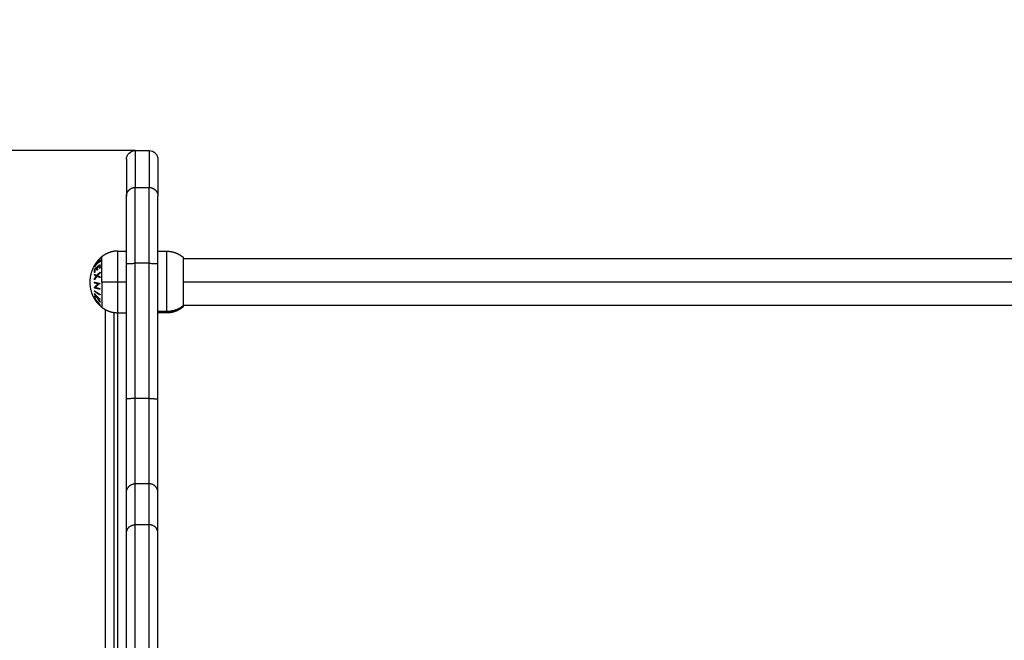
# Model space of a CAD drawing. Units: millimetres. Extents: x 0 to 8.3, y 0 to 13.
# Drawn here: x 1.6 to 2.1, y 9.9 to 10.2 of the extents above; entities that cross this region are included whole.
import ezdxf

# ---------------------------------------------------------------- set-up
doc = ezdxf.new("R2010")
doc.units = ezdxf.units.MM
doc.header["$PDSIZE"] = -1
doc.layers.add('DIASTASEIS', color=253, linetype='Continuous', lineweight=5)
doc.layers.add('Make2D$Visible$Curves', color=7, linetype='Continuous')
doc.layers.add('Make2D$Visible$Tangents', color=9, linetype='Continuous')
doc.styles.get("Standard").update_dxf_attribs({"font": 'ARIALN.TTF'})
doc.dimstyles.get("Standard").update_dxf_attribs({"dimtxt": 0.18, "dimasz": 0.15, "dimexe": 0.1, "dimexo": 0, "dimgap": 0.09, "dimtad": 0, "dimtih": 1, "dimtoh": 1, "dimzin": 0, "dimdsep": 46, "dimtxsty": 'Standard', "dimblk": 'OBLIQUE', "dimcen": 0.09, "dimadec": 0, "dimazin": 0, "dimtfac": 1, "dimtofl": 0, "dimtmove": 0, "dimatfit": 3, "dimldrblk": 'OBLIQUE', "dimfxl": 1, "dimtolj": 1, "dimtzin": 0, "dimarcsym": 0})

# ---------------------------------------------------------------- blocks, each defined once
blk = doc.blocks.new('_Oblique')
at = {"color": 0, "linetype": 'ByBlock', "lineweight": -2}
blk.add_line((-0.5, -0.5), (0.5, 0.5), dxfattribs=at)
blk = doc.blocks.new('*D78')
at = {"layer": 'Defpoints', "color": 0}
for p in [(1.6345, 10.13717), (1.12527, 9.19583), (1.6345, 9.19583)]:
    blk.add_point(p, dxfattribs=at)
at = {"layer": 'DIASTASEIS', "color": 0, "lineweight": -2}
for p, q in [((1.6345, 10.13717), (1.02527, 10.13717)), ((1.12527, 10.13717), (1.12527, 9.8484)), ((1.12527, 9.19583), (1.12527, 9.4846)), ((1.6345, 9.19583), (1.02527, 9.19583))]:
    blk.add_line(p, q, dxfattribs=at)
at = {"layer": 'DIASTASEIS', "color": 0, "linetype": 'ByBlock', "lineweight": -2, "xscale": 0.15, "yscale": 0.15, "zscale": 0.15}
for p, rotation in [((1.12527, 10.13717), 90), ((1.12527, 9.19583), 270)]:
    blk.add_blockref('_Oblique', p, dxfattribs=dict(at, rotation=rotation))
at = {"layer": 'DIASTASEIS', "color": 0, "insert": (1.12527, 9.6665), "char_height": 0.18, "attachment_point": 5}
blk.add_mtext('\\A1;0.94', dxfattribs=at)
blk = doc.blocks.new('e079b-a')
at = {"layer": 'Make2D$Visible$Curves'}
for points, knots in [([(287.85348, 628.47566), (287.85348, 628.47566), (287.85348, 628.47567), (287.85348, 628.47567), (287.85348, 628.47568), (287.85348, 628.47568), (287.85348, 628.47569), (287.85348, 628.47571), (287.85348, 628.47572), (287.85348, 628.47576), (287.85348, 628.47578), (287.85349, 628.47586), (287.85349, 628.47591), (287.8535, 628.47606), (287.85351, 628.47616), (287.85353, 628.47636), (287.85355, 628.47647), (287.85363, 628.47689), (287.85372, 628.4772), (287.85409, 628.47814), (287.85446, 628.47871), (287.85495, 628.4792), (287.85589, 628.48013), (287.85716, 628.48066), (287.85848, 628.48066)], [0, 0, 0, 0, 0.004352, 0.004352, 0.013694, 0.013694, 0.032377, 0.032377, 0.069743, 0.069743, 0.144475, 0.144475, 0.293952, 0.293952, 0.599847, 0.599847, 0.912322, 0.912322, 1.886206, 1.886206, 3.943707, 3.943707, 3.943707, 7.972421, 7.972421, 7.972421, 7.972421]), ([(287.85348, 628.47566), (287.85348, 628.47565), (287.85348, 628.47545), (287.85348, 628.47464), (287.85348, 628.47335), (287.85348, 628.47161), (287.85348, 628.46869), (287.85348, 628.46546), (287.85348, 628.46231), (287.85348, 628.46058), (287.85348, 628.45869), (287.85348, 628.45664), (287.85348, 628.45524), (287.85348, 628.45453)], [626.276822, 626.276822, 626.276822, 626.276822, 635.703818, 644.960597, 654.217375, 663.739563, 673.261752, 693.12272, 698.134424, 703.146129, 708.964218, 714.782307, 720.544454, 720.544454, 720.544454, 720.544454]), ([(287.86648, 628.48066), (287.86781, 628.48066), (287.86908, 628.48013), (287.87002, 628.4792), (287.8705, 628.47871), (287.87088, 628.47814), (287.87125, 628.4772), (287.87134, 628.47689), (287.87142, 628.47647), (287.87143, 628.47636), (287.87146, 628.47616), (287.87147, 628.47606), (287.87148, 628.47591), (287.87148, 628.47586), (287.87148, 628.47581), (287.87148, 628.47566), (287.87148, 628.47566)], [0, 0, 0, 0, 4.028714, 4.028714, 4.028714, 6.162354, 6.162354, 7.172277, 7.172277, 7.496315, 7.496315, 7.81353, 7.81353, 7.968537, 7.968537, 7.971551, 7.971551, 7.971551, 7.971551]), ([(287.87148, 628.47566), (287.87148, 628.47565), (287.87148, 628.47545), (287.87148, 628.47464), (287.87148, 628.47335), (287.87148, 628.47161), (287.87148, 628.46869), (287.87148, 628.46546), (287.87148, 628.46231), (287.87148, 628.46058), (287.87148, 628.45869), (287.87148, 628.45664), (287.87148, 628.45524), (287.87148, 628.45453)], [626.276822, 626.276822, 626.276822, 626.276822, 635.703818, 644.960597, 654.217375, 663.739563, 673.261752, 693.12272, 698.134424, 703.146129, 708.964218, 714.782307, 720.544454, 720.544454, 720.544454, 720.544454]), ([(287.83773, 628.41831), (287.83774, 628.41832), (287.83774, 628.41832), (287.83775, 628.41833), (287.83775, 628.41833), (287.83775, 628.41833)], [-0.2979308, -0.2979308, -0.2979308, -0.2979308, -0.1489654, -0.1489654, 0, 0, 0, 0]), ([(287.84148, 628.04592), (287.84148, 628.04746), (287.84148, 628.0497), (287.84148, 628.05262), (287.84148, 628.05463), (287.84148, 628.05659), (287.84148, 628.05867), (287.84148, 628.06044), (287.84148, 628.06194), (287.84148, 628.06376), (287.84148, 628.06567), (287.84148, 628.0677), (287.84148, 628.06924), (287.84148, 628.07082), (287.84148, 628.07297), (287.84148, 628.07563), (287.84148, 628.07879), (287.84148, 628.08138), (287.84148, 628.08342), (287.84148, 628.08485), (287.84148, 628.08624), (287.84148, 628.08799), (287.84148, 628.09021), (287.84148, 628.09273), (287.84148, 628.09508), (287.84148, 628.09699), (287.84148, 628.0989), (287.84148, 628.1008), (287.84148, 628.10285), (287.84148, 628.10468), (287.84148, 628.10621), (287.84148, 628.10754), (287.84148, 628.10903), (287.84148, 628.11136), (287.84148, 628.11444), (287.84148, 628.11841), (287.84148, 628.12256), (287.84148, 628.12761), (287.84148, 628.13346), (287.84148, 628.14075), (287.84148, 628.14873), (287.84148, 628.15573), (287.84148, 628.16108), (287.84148, 628.16423), (287.84148, 628.16685), (287.84148, 628.16908), (287.84148, 628.17148), (287.84148, 628.17396), (287.84148, 628.17637), (287.84148, 628.17879), (287.84148, 628.18129), (287.84148, 628.18357), (287.84148, 628.18557), (287.84148, 628.18748), (287.84148, 628.18959), (287.84148, 628.19293), (287.84148, 628.19726), (287.84148, 628.20283), (287.84148, 628.20862), (287.84148, 628.21472), (287.84148, 628.21982), (287.84148, 628.22395), (287.84148, 628.22701), (287.84148, 628.23005), (287.84148, 628.23306), (287.84148, 628.23607), (287.84148, 628.23992), (287.84148, 628.2437), (287.84148, 628.24746), (287.84148, 628.24992), (287.84148, 628.25202), (287.84148, 628.25432), (287.84148, 628.25689), (287.84148, 628.25974), (287.84148, 628.26223), (287.84148, 628.2643), (287.84148, 628.26592), (287.84148, 628.26712), (287.84148, 628.26832), (287.84148, 628.26951), (287.84148, 628.27068), (287.84148, 628.27244), (287.84148, 628.27476), (287.84148, 628.27753), (287.84148, 628.28018), (287.84148, 628.28356), (287.84148, 628.28682), (287.84148, 628.28998), (287.84148, 628.29227), (287.84148, 628.29455), (287.84148, 628.29674), (287.84148, 628.29885), (287.84148, 628.30072), (287.84148, 628.30244), (287.84148, 628.30439), (287.84148, 628.30673), (287.84148, 628.30946), (287.84148, 628.31216), (287.84148, 628.31496), (287.84148, 628.31787), (287.84148, 628.32202), (287.84148, 628.32724), (287.84148, 628.33423), (287.84148, 628.3418), (287.84148, 628.3504), (287.84148, 628.35862), (287.84148, 628.36505), (287.84148, 628.36942), (287.84148, 628.3719), (287.84148, 628.37373), (287.84148, 628.37493), (287.84148, 628.37598), (287.84148, 628.37816), (287.84148, 628.38105), (287.84148, 628.3838), (287.84148, 628.38585), (287.84148, 628.3875), (287.84148, 628.38868), (287.84148, 628.38933), (287.84148, 628.38938)], [0, 0, 0, 0, 7.659668, 11.012423, 14.365179, 17.740175, 21.115171, 25.544182, 27.758688, 29.973194, 36.521076, 39.795018, 43.068959, 46.69851, 50.328061, 57.587163, 64.952582, 72.318001, 75.829194, 79.340386, 82.470133, 85.599879, 91.282646, 96.965413, 100.169175, 103.372938, 105.89701, 108.421082, 111.054117, 113.687152, 115.04808, 116.409008, 118.229737, 120.050465, 124.097781, 128.145097, 132.568494, 136.991892, 143.700107, 150.408321, 159.060695, 167.713068, 171.411315, 175.109562, 177.186, 179.262438, 181.838605, 184.414772, 186.781192, 189.147612, 191.72461, 194.301607, 196.010618, 197.71963, 200.054944, 202.390258, 207.877904, 213.365549, 219.735788, 226.106026, 232.82856, 236.189827, 239.551094, 242.878856, 246.206619, 249.534382, 252.862145, 258.94604, 261.987988, 265.029936, 266.828514, 268.627093, 272.224249, 274.760202, 277.296155, 279.727403, 280.943027, 282.158651, 283.366431, 284.574212, 285.781992, 286.989773, 290.045534, 293.101295, 295.962473, 298.82365, 304.546006, 307.285579, 310.025153, 312.764727, 315.5043, 317.951309, 320.398318, 322.255732, 324.113147, 327.295998, 330.47885, 333.563895, 336.648941, 340.158694, 343.668448, 351.222579, 358.77671, 369.139785, 379.50286, 391.994618, 402.525024, 407.563205, 412.601385, 415.006348, 417.41131, 419.363514, 421.315718, 431.009926, 440.704133, 448.067128, 455.430123, 462.430256, 462.992489, 462.992489, 462.992489, 462.992489])]:
    blk.add_open_spline(points, degree=3, knots=knots, dxfattribs=at)
for points, degree in [([(287.85348, 628.47566), (287.85348, 628.47566), (287.85348, 628.47566), (287.85348, 628.47566)], 3), ([(287.85848, 628.48066), (287.86248, 628.48066), (287.86648, 628.48066)], 2), ([(287.87148, 628.47566), (287.87148, 628.47566), (287.87148, 628.47566), (287.87148, 628.47566)], 3), ([(287.85848, 628.45953), (287.86248, 628.45953), (287.86648, 628.45953)], 2), ([(287.84848, 628.42306), (287.85098, 628.42306), (287.85348, 628.42306)], 2), ([(287.87148, 628.42301), (287.87398, 628.42301), (287.87648, 628.42301)], 2), ([(287.88608, 628.41876), (288.36398, 628.41876), (288.84188, 628.41876)], 2), ([(287.83514, 628.41493), (287.83514, 628.41493), (287.83514, 628.41493), (287.83515, 628.41494)], 3), ([(287.85348, 628.33818), (287.85348, 628.37694), (287.85348, 628.4157)], 2), ([(287.87148, 628.33818), (287.87148, 628.37694), (287.87148, 628.4157)], 2), ([(288.84188, 628.39186), (288.36398, 628.39186), (287.88608, 628.39186)], 2), ([(287.85348, 628.38756), (287.85098, 628.38756), (287.84848, 628.38756)], 2), ([(287.87648, 628.38761), (287.87398, 628.38761), (287.87148, 628.38761)], 2), ([(287.85348, 628.26144), (287.85348, 628.27316), (287.85348, 628.28488)], 2), ([(287.87148, 628.26144), (287.87148, 628.27316), (287.87148, 628.28488)], 2)]:
    blk.add_open_spline(points, degree=degree, dxfattribs=at)
for points, weights, degree, knots in [([(287.85348, 628.45453), (287.85348, 628.45457), (287.85348, 628.45464), (287.85349, 628.45473), (287.85349, 628.45478), (287.8535, 628.45493), (287.85351, 628.45503), (287.85353, 628.45524), (287.85355, 628.45534), (287.85363, 628.45576), (287.85372, 628.45607), (287.85409, 628.45701), (287.85446, 628.45758), (287.85495, 628.45807), (287.85592, 628.45904), (287.85718, 628.45953), (287.85848, 628.45953)], [1, 1, 1, 1, 1, 1, 1, 1, 1, 1, 1, 1, 1, 1, 1, 1.05719095842, 1.17157287527], 3, [0, 0, 0, 0, 0.113004, 0.113004, 0.263684, 0.263684, 0.572043, 0.572043, 0.887035, 0.887035, 1.868763, 1.868763, 3.942832, 3.942832, 3.942832, 7.971552, 7.971552, 7.971552, 7.971552]), ([(287.86648, 628.45953), (287.86779, 628.45953), (287.86904, 628.45904), (287.87002, 628.45807), (287.8705, 628.45758), (287.87088, 628.45701), (287.87125, 628.45607), (287.87134, 628.45576), (287.87142, 628.45534), (287.87143, 628.45524), (287.87146, 628.45503), (287.87147, 628.45493), (287.87148, 628.45478), (287.87148, 628.45473), (287.87148, 628.45464), (287.87148, 628.45457), (287.87148, 628.45453)], [0.935627518656, 0.844281200132, 0.79860804087, 0.79860804087, 0.79860804087, 0.79860804087, 0.79860804087, 0.79860804087, 0.79860804087, 0.79860804087, 0.79860804087, 0.79860804087, 0.79860804087, 0.79860804087, 0.79860804087, 0.79860804087, 0.79860804087], 3, [0, 0, 0, 0, 4.02872, 4.02872, 4.02872, 6.10279, 6.10279, 7.084517, 7.084517, 7.399509, 7.399509, 7.707868, 7.707868, 7.858548, 7.858548, 7.971552, 7.971552, 7.971552, 7.971552]), ([(287.84848, 628.42306), (287.84518, 628.42306), (287.8422, 628.42162), (287.84066, 628.42088), (287.83935, 628.4198)], [1, 0.950037750568, 0.950037750568, 0.950037750568, 0.963290007352], 2, [23.00821, 23.00821, 23.00821, 29.624099, 29.624099, 33.031413, 33.031413, 33.031413]), ([(287.87648, 628.42301), (287.87865, 628.42301), (287.88079, 628.42254), (287.88278, 628.42158), (287.88398, 628.42101), (287.88509, 628.42028), (287.88608, 628.41941)], [0.897545884292, 0.868217555159, 0.853553390593, 0.853553390593, 0.853553390593, 0.858876892191, 0.869523895386], 3, [35.683814, 35.683814, 35.683814, 35.683814, 42.250515, 42.250515, 42.250515, 46.207071, 46.207071, 46.207071, 46.207071]), ([(287.88608, 628.39184), (287.88608, 628.39541), (287.88608, 628.40741), (287.88608, 628.41941), (287.88608, 628.41941)], [1, 0.757839124921, 1, 0.757839124921, 1], 2, [-44.282228, -44.282228, -44.282228, -24.244061, -24.244061, -4.205895, -4.205895, -4.205895]), ([(287.84848, 628.38756), (287.84518, 628.38756), (287.8422, 628.389), (287.84066, 628.38975), (287.83935, 628.39083)], [1, 0.950037750568, 0.950037750568, 0.950037750568, 0.963290007352], 2, [23.00821, 23.00821, 23.00821, 29.624099, 29.624099, 33.031413, 33.031413, 33.031413]), ([(287.88608, 628.39122), (287.88509, 628.39035), (287.88398, 628.38962), (287.88278, 628.38904), (287.88079, 628.38809), (287.87865, 628.38761), (287.87648, 628.38761)], [0.981858723505, 0.969836221281, 0.963824970169, 0.963824970169, 0.963824970169, 0.980383615578, 1.0135009064], 3, [18.508728, 18.508728, 18.508728, 18.508728, 22.465284, 22.465284, 22.465284, 29.031985, 29.031985, 29.031985, 29.031985]), ([(287.85348, 628.19281), (287.85348, 628.20994), (287.85348, 628.23244), (287.85348, 628.25495), (287.85348, 628.26144)], [1, 0.873031956373, 1, 0.873031956373, 1], 2, [0, 0, 0, 42.606599, 42.606599, 85.213198, 85.213198, 85.213198]), ([(287.87148, 628.19281), (287.87148, 628.20994), (287.87148, 628.23244), (287.87148, 628.25495), (287.87148, 628.26144)], [1, 0.873031956373, 1, 0.873031956373, 1], 2, [0, 0, 0, 42.606599, 42.606599, 85.213198, 85.213198, 85.213198])]:
    blk.add_rational_spline(points, weights, degree=degree, knots=knots, dxfattribs=at)
for points, weights in [([(287.85348, 628.4157), (287.85348, 628.45453), (287.85348, 628.45453)], [1, 0.731899241523, 1]), ([(287.87148, 628.4157), (287.87148, 628.45453), (287.87148, 628.45453)], [1, 0.731899241523, 1]), ([(287.83812, 628.41871), (287.83793, 628.41851), (287.83773, 628.41831)], [1, 0.999889677297, 1]), ([(287.83935, 628.4198), (287.83871, 628.41928), (287.83812, 628.41871)], [1, 0.999041333424, 1]), ([(287.83492, 628.41455), (287.83248, 628.41025), (287.83248, 628.40531)], [1, 0.966905726995, 1]), ([(287.83515, 628.41494), (287.83503, 628.41475), (287.83492, 628.41455)], [1, 0.999926756581, 1]), ([(287.83773, 628.41831), (287.83625, 628.41677), (287.83515, 628.41494)], [1, 0.993545983443, 1]), ([(287.83248, 628.40531), (287.83248, 628.39644), (287.83935, 628.39083)], [1, 0.903722820499, 1]), ([(287.88608, 628.39122), (287.88608, 628.39122), (287.88608, 628.39184)], [1, 0.988891332554, 1]), ([(287.85348, 628.28488), (287.85348, 628.29648), (287.85348, 628.33818)], [1, 0.820163077718, 1]), ([(287.87148, 628.28488), (287.87148, 628.29648), (287.87148, 628.33818)], [1, 0.820163077718, 1])]:
    blk.add_rational_spline(points, weights, degree=2, dxfattribs=at)
at = {"layer": 'Make2D$Visible$Tangents'}
for points, knots in [([(287.85848, 628.48066), (287.85848, 628.48066), (287.85848, 628.47403), (287.85848, 628.46342), (287.85848, 628.46217), (287.85848, 628.46088), (287.85848, 628.45953)], [847.491127, 847.491127, 847.491127, 847.491127, 891.72196, 891.72196, 891.72196, 896.894669, 896.894669, 896.894669, 896.894669]), ([(287.86648, 628.48066), (287.86648, 628.48066), (287.86648, 628.47403), (287.86648, 628.46342), (287.86648, 628.46217), (287.86648, 628.46088), (287.86648, 628.45953)], [847.491127, 847.491127, 847.491127, 847.491127, 891.72196, 891.72196, 891.72196, 896.894669, 896.894669, 896.894669, 896.894669]), ([(287.83647, 628.41668), (287.83656, 628.4168), (287.83665, 628.41692), (287.83684, 628.41715), (287.83693, 628.41727), (287.8371, 628.41749), (287.83719, 628.4176), (287.83736, 628.41781), (287.83744, 628.41791), (287.8376, 628.41809), (287.83767, 628.41818), (287.83781, 628.41834), (287.83787, 628.41842), (287.83797, 628.41854), (287.83802, 628.41859), (287.83809, 628.41867), (287.83811, 628.41869), (287.83812, 628.41871)], [-3.604445, -3.604445, -3.604445, -3.604445, -3.15389, -3.15389, -2.703334, -2.703334, -2.252778, -2.252778, -1.802223, -1.802223, -1.351667, -1.351667, -0.901111, -0.901111, -0.450556, -0.450556, 0, 0, 0, 0]), ([(287.83492, 628.41455), (287.83493, 628.41456), (287.83495, 628.41459), (287.835, 628.41467), (287.83504, 628.41473), (287.83513, 628.41486), (287.83518, 628.41494), (287.83531, 628.41511), (287.83537, 628.4152), (287.83552, 628.4154), (287.83559, 628.41551), (287.83575, 628.41573), (287.83584, 628.41584), (287.83601, 628.41608), (287.8361, 628.4162), (287.83628, 628.41644), (287.83638, 628.41656), (287.83647, 628.41668)], [-3.657255, -3.657255, -3.657255, -3.657255, -3.200098, -3.200098, -2.742941, -2.742941, -2.285785, -2.285785, -1.828628, -1.828628, -1.371471, -1.371471, -0.914314, -0.914314, -0.457157, -0.457157, 0, 0, 0, 0]), ([(287.83641, 628.41667), (287.83633, 628.41658), (287.83626, 628.41648), (287.83612, 628.41629), (287.83605, 628.41619), (287.83584, 628.41591), (287.8357, 628.41573), (287.83547, 628.4154), (287.83537, 628.41526), (287.83525, 628.4151), (287.83522, 628.41505), (287.83517, 628.41498), (287.83516, 628.41496), (287.83515, 628.41494)], [-2.921143, -2.921143, -2.921143, -2.921143, -2.556, -2.556, -2.190857, -2.190857, -1.460571, -1.460571, -0.730286, -0.730286, -0.365143, -0.365143, 0, 0, 0, 0]), ([(287.83773, 628.41831), (287.83772, 628.4183), (287.83769, 628.41827), (287.83763, 628.4182), (287.8376, 628.41816), (287.83751, 628.41806), (287.83746, 628.418), (287.83736, 628.41787), (287.8373, 628.4178), (287.83718, 628.41765), (287.83711, 628.41757), (287.83698, 628.4174), (287.83691, 628.41732), (287.83677, 628.41714), (287.8367, 628.41705), (287.83655, 628.41686), (287.83648, 628.41677), (287.83641, 628.41667)], [-2.852933, -2.852933, -2.852933, -2.852933, -2.496316, -2.496316, -2.139699, -2.139699, -1.783083, -1.783083, -1.426466, -1.426466, -1.06985, -1.06985, -0.713233, -0.713233, -0.356617, -0.356617, 0, 0, 0, 0]), ([(287.84648, 628.04193), (287.84648, 628.04825), (287.84648, 628.05201), (287.84648, 628.05676), (287.84648, 628.06343), (287.84648, 628.07205), (287.84648, 628.0793), (287.84648, 628.08597), (287.84648, 628.09147), (287.84648, 628.10555), (287.84648, 628.12271), (287.84648, 628.15262), (287.84648, 628.16757), (287.84648, 628.1756), (287.84648, 628.17932), (287.84648, 628.18562), (287.84648, 628.19508), (287.84648, 628.21035), (287.84648, 628.22462), (287.84648, 628.23956), (287.84648, 628.2534), (287.84648, 628.26744), (287.84648, 628.28081), (287.84648, 628.29437), (287.84648, 628.30385), (287.84648, 628.31117), (287.84648, 628.31606), (287.84648, 628.32469), (287.84648, 628.33968), (287.84648, 628.36598), (287.84648, 628.37889), (287.84648, 628.3829), (287.84648, 628.38562), (287.84648, 628.3877)], [0, 0, 0, 0, 32.748605, 32.748605, 32.748605, 78.750388, 78.750388, 78.750388, 121.070329, 121.070329, 121.070329, 172.673163, 172.673163, 172.673163, 200.393039, 200.393039, 200.393039, 241.99061, 241.99061, 241.99061, 285.57961, 285.57961, 285.57961, 327.096655, 327.096655, 327.096655, 359.144171, 359.144171, 359.144171, 414.823909, 414.823909, 414.823909, 432.101999, 432.101999, 432.101999, 432.101999]), ([(287.84848, 628.04193), (287.84848, 628.04825), (287.84848, 628.05201), (287.84848, 628.05676), (287.84848, 628.06343), (287.84848, 628.07205), (287.84848, 628.0793), (287.84848, 628.08597), (287.84848, 628.09147), (287.84848, 628.10555), (287.84848, 628.12271), (287.84848, 628.15262), (287.84848, 628.16757), (287.84848, 628.1756), (287.84848, 628.17932), (287.84848, 628.18562), (287.84848, 628.19508), (287.84848, 628.21035), (287.84848, 628.22462), (287.84848, 628.23956), (287.84848, 628.2534), (287.84848, 628.26744), (287.84848, 628.28081), (287.84848, 628.29437), (287.84848, 628.30385), (287.84848, 628.31117), (287.84848, 628.31606), (287.84848, 628.32469), (287.84848, 628.33968), (287.84848, 628.36598), (287.84848, 628.37889), (287.84848, 628.38281), (287.84848, 628.3855), (287.84848, 628.38756)], [0, 0, 0, 0, 32.748605, 32.748605, 32.748605, 78.750388, 78.750388, 78.750388, 121.070329, 121.070329, 121.070329, 172.673163, 172.673163, 172.673163, 200.393039, 200.393039, 200.393039, 241.99061, 241.99061, 241.99061, 285.57961, 285.57961, 285.57961, 327.096655, 327.096655, 327.096655, 359.144171, 359.144171, 359.144171, 414.823909, 414.823909, 414.823909, 431.719267, 431.719267, 431.719267, 431.719267])]:
    blk.add_open_spline(points, degree=3, knots=knots, dxfattribs=at)
for points, weights in [([(287.85848, 628.41605), (287.85848, 628.45953), (287.85848, 628.45953)], [1, 0.731899241523, 1]), ([(287.86648, 628.41605), (287.86648, 628.45953), (287.86648, 628.45953)], [1, 0.731899241523, 1]), ([(287.83935, 628.40531), (287.83935, 628.4198), (287.83935, 628.4198)], [1, 0.707106781187, 1]), ([(287.84848, 628.40531), (287.84848, 628.42306), (287.84848, 628.42306)], [1, 0.707106781187, 1]), ([(287.83513, 628.41403), (287.8363, 628.4158), (287.83791, 628.41726)], [1, 0.992614621867, 1]), ([(287.83791, 628.41707), (287.8363, 628.41561), (287.83513, 628.41384)], [1, 0.992614732623, 1]), ([(287.83513, 628.41256), (287.83645, 628.41406), (287.83832, 628.41526)], [1, 0.990604586855, 1]), ([(287.83513, 628.41384), (287.83513, 628.41394), (287.83513, 628.41403)], [1, 0.999906959534, 1]), ([(287.83645, 628.41356), (287.83586, 628.41305), (287.83535, 628.41251)], [1, 0.998692454926, 1]), ([(287.8365, 628.41206), (287.8364, 628.41281), (287.83645, 628.41356)], [1, 0.997614453386, 1]), ([(287.83676, 628.41383), (287.83672, 628.41308), (287.83681, 628.41233)], [1, 0.997509783746, 1]), ([(287.83789, 628.41467), (287.8373, 628.41427), (287.83676, 628.41383)], [1, 0.998987868604, 1]), ([(287.83795, 628.41316), (287.83784, 628.41391), (287.83789, 628.41467)], [1, 0.997019442692, 1]), ([(287.83791, 628.41726), (287.83792, 628.41747), (287.83796, 628.41768)], [1, 0.999342740916, 1]), ([(287.83796, 628.41665), (287.83792, 628.41686), (287.83791, 628.41707)], [1, 0.999347170414, 1]), ([(287.83835, 628.41342), (287.83815, 628.41329), (287.83795, 628.41316)], [1, 0.999885782346, 1]), ([(287.83796, 628.41768), (287.83816, 628.41786), (287.83836, 628.41803)], [1, 0.999890594006, 1]), ([(287.83836, 628.41699), (287.83816, 628.41682), (287.83796, 628.41665)], [1, 0.999890601508, 1]), ([(287.83832, 628.41526), (287.83821, 628.41434), (287.83835, 628.41342)], [1, 0.995350677499, 1]), ([(287.83836, 628.41803), (287.83825, 628.41751), (287.83836, 628.41699)], [1, 0.995806508609, 1]), ([(287.85348, 628.4157), (287.85348, 628.41605), (287.85848, 628.41605)], [1, 0.707106781162, 1]), ([(287.86648, 628.41605), (287.87148, 628.41605), (287.87148, 628.4157)], [1, 0.707106781186, 1]), ([(287.83516, 628.41074), (287.83505, 628.41165), (287.83513, 628.41256)], [1, 0.997048674538, 1]), ([(287.83511, 628.40928), (287.83513, 628.40952), (287.83516, 628.40976)], [1, 0.999875578558, 1]), ([(287.83619, 628.40872), (287.83559, 628.40899), (287.83511, 628.40928)], [1, 0.997900042829, 1]), ([(287.83512, 628.40713), (287.83559, 628.40795), (287.83619, 628.40872)], [1, 0.997907106453, 1]), ([(287.8354, 628.411), (287.83527, 628.41087), (287.83516, 628.41074)], [1, 0.999923248571, 1]), ([(287.83516, 628.40976), (287.83572, 628.40941), (287.83648, 628.40908)], [1, 0.996778688091, 1]), ([(287.83648, 628.40859), (287.83572, 628.40766), (287.83516, 628.40665)], [1, 0.996784414199, 1]), ([(287.83535, 628.41251), (287.83531, 628.41175), (287.8354, 628.411)], [1, 0.997933209447, 1]), ([(287.83648, 628.40908), (287.8373, 628.41005), (287.83831, 628.4109)], [1, 0.99648385033, 1]), ([(287.83832, 628.40796), (287.83731, 628.40825), (287.83648, 628.40859)], [1, 0.996475105503, 1]), ([(287.83681, 628.41233), (287.83665, 628.4122), (287.8365, 628.41206)], [1, 0.999909589764, 1]), ([(287.83827, 628.41042), (287.83746, 628.40972), (287.83678, 628.40895)], [1, 0.997672119211, 1]), ([(287.83678, 628.40895), (287.83746, 628.40868), (287.83827, 628.40843)], [1, 0.997659884703, 1]), ([(287.83831, 628.4109), (287.83829, 628.41066), (287.83827, 628.41042)], [1, 0.999807376416, 1]), ([(287.83827, 628.40843), (287.83829, 628.40819), (287.83832, 628.40796)], [1, 0.999811748274, 1]), ([(287.83507, 628.40483), (287.83509, 628.40504), (287.83511, 628.40526)], [1, 0.999904744264, 1]), ([(287.83725, 628.40428), (287.83601, 628.40453), (287.83507, 628.40483)], [1, 0.995059721452, 1]), ([(287.83511, 628.40526), (287.8364, 628.40487), (287.83823, 628.40455)], [1, 0.990800676074, 1]), ([(287.83511, 628.40203), (287.8359, 628.40324), (287.83725, 628.40428)], [1, 0.99067964158, 1]), ([(287.83512, 628.40194), (287.83511, 628.40198), (287.83511, 628.40203)], [1, 0.999995461888, 1]), ([(287.83516, 628.40665), (287.83514, 628.40689), (287.83512, 628.40713)], [1, 0.999875616236, 1]), ([(287.83823, 628.40122), (287.8364, 628.40154), (287.83512, 628.40194)], [1, 0.99079711388, 1]), ([(287.83822, 628.40445), (287.83663, 628.40342), (287.83566, 628.40219)], [1, 0.989463036698, 1]), ([(287.83566, 628.40219), (287.83676, 628.40189), (287.83819, 628.40164)], [1, 0.994389567932, 1]), ([(287.83823, 628.40455), (287.83822, 628.4045), (287.83822, 628.40445)], [1, 0.999993490816, 1]), ([(287.84848, 628.40531), (287.84333, 628.40531), (287.83935, 628.40531)], [1, 0.941753710144, 1]), ([(287.83935, 628.40531), (287.83935, 628.39083), (287.83935, 628.39083)], [1, 0.707106781187, 1]), ([(287.84848, 628.38756), (287.84848, 628.38756), (287.84848, 628.40531)], [1, 0.707106781187, 1]), ([(287.83508, 628.39629), (287.8351, 628.39634), (287.83512, 628.39638)], [1, 0.999908388382, 1]), ([(287.83638, 628.39441), (287.83567, 628.39531), (287.83508, 628.39629)], [1, 0.998065554347, 1]), ([(287.8351, 628.39842), (287.83511, 628.39856), (287.83513, 628.3987)], [1, 0.999906380388, 1]), ([(287.83635, 628.39698), (287.83567, 628.39767), (287.8351, 628.39842)], [1, 0.998205013401, 1]), ([(287.83517, 628.39687), (287.83514, 628.39705), (287.83512, 628.39723)], [1, 0.99984186039, 1]), ([(287.83512, 628.39723), (287.83562, 628.3971), (287.83635, 628.39698)], [1, 0.99634358036, 1]), ([(287.83512, 628.39638), (287.83642, 628.39422), (287.83827, 628.39248)], [1, 0.990663010388, 1]), ([(287.83513, 628.3987), (287.83644, 628.39699), (287.83829, 628.39561)], [1, 0.990701056537, 1]), ([(287.83516, 628.40002), (287.83516, 628.4002), (287.83516, 628.40038)], [1, 0.999910104192, 1]), ([(287.83516, 628.40038), (287.83649, 628.39922), (287.83835, 628.39828)], [1, 0.990755419691, 1]), ([(287.83835, 628.39792), (287.83649, 628.39885), (287.83516, 628.40002)], [1, 0.990755914003, 1]), ([(287.83661, 628.39657), (287.83573, 628.39672), (287.83517, 628.39687)], [1, 0.994811373018, 1]), ([(287.83832, 628.39388), (287.83733, 628.39514), (287.83661, 628.39657)], [1, 0.99507903585, 1]), ([(287.83825, 628.39533), (287.83752, 628.39588), (287.83686, 628.39649)], [1, 0.998505013241, 1]), ([(287.83686, 628.39649), (287.83747, 628.39531), (287.83826, 628.39425)], [1, 0.996533053229, 1]), ([(287.83819, 628.40164), (287.83821, 628.40143), (287.83823, 628.40122)], [1, 0.999866658749, 1]), ([(287.83835, 628.39828), (287.83835, 628.3981), (287.83835, 628.39792)], [1, 0.999860055064, 1]), ([(287.83512, 628.39574), (287.8351, 628.39578), (287.83509, 628.39583)], [1, 0.999908351528, 1]), ([(287.83509, 628.39583), (287.83568, 628.39485), (287.83639, 628.39394)], [1, 0.998064818933, 1]), ([(287.83828, 628.39183), (287.83643, 628.39357), (287.83512, 628.39574)], [1, 0.990657559405, 1]), ([(287.83639, 628.39394), (287.8363, 628.39418), (287.83638, 628.39441)], [1, 0.997249553242, 1]), ([(287.83669, 628.39402), (287.83661, 628.39379), (287.8367, 628.39356)], [1, 0.997131805228, 1]), ([(287.83823, 628.39239), (287.83741, 628.39316), (287.83669, 628.39402)], [1, 0.998148682973, 1]), ([(287.8367, 628.39356), (287.83741, 628.3927), (287.83823, 628.39192)], [1, 0.998147748741, 1]), ([(287.83827, 628.39248), (287.83825, 628.39243), (287.83823, 628.39239)], [1, 0.999858448556, 1]), ([(287.83823, 628.39192), (287.83825, 628.39188), (287.83828, 628.39183)], [1, 0.999858354511, 1]), ([(287.83829, 628.39561), (287.83827, 628.39547), (287.83825, 628.39533)], [1, 0.999855112751, 1]), ([(287.83826, 628.39425), (287.83828, 628.39406), (287.83832, 628.39388)], [1, 0.999744621081, 1]), ([(287.88608, 628.39184), (287.88196, 628.3884), (287.87648, 628.3884)], [1, 0.936183890381, 1]), ([(287.87648, 628.3884), (287.87648, 628.38761), (287.87648, 628.38761)], [1, 0.988891332554, 1]), ([(287.85848, 628.33854), (287.85348, 628.33854), (287.85348, 628.33818)], [1, 0.707106781191, 1]), ([(287.85848, 628.28969), (287.85848, 628.30032), (287.85848, 628.33854)], [1, 0.820163077718, 1]), ([(287.86648, 628.33854), (287.87148, 628.33854), (287.87148, 628.33818)], [1, 0.707106781191, 1]), ([(287.86648, 628.28969), (287.86648, 628.30032), (287.86648, 628.33854)], [1, 0.820163077718, 1]), ([(287.85348, 628.28488), (287.85348, 628.28969), (287.85848, 628.28969)], [1, 0.707106781191, 1]), ([(287.87148, 628.28488), (287.87148, 628.28969), (287.86648, 628.28969)], [1, 0.707106781191, 1]), ([(287.85348, 628.26144), (287.85348, 628.26624), (287.85848, 628.26624)], [1, 0.707106781187, 1]), ([(287.87148, 628.26144), (287.87148, 628.26624), (287.86648, 628.26624)], [1, 0.707106781187, 1])]:
    blk.add_rational_spline(points, weights, degree=2, dxfattribs=at)
for points, weights, knots in [([(287.87648, 628.42301), (287.87648, 628.42301), (287.87648, 628.41052), (287.87648, 628.3936), (287.87648, 628.3884)], [0.90623500784, 0.765718066128, 1, 0.707106781187, 1], [5.563717, 5.563717, 5.563717, 27.803095, 27.803095, 55.60619, 55.60619, 55.60619]), ([(287.85848, 628.18941), (287.85848, 628.20858), (287.85848, 628.23378), (287.85848, 628.25898), (287.85848, 628.26624)], [1, 0.873031956373, 1, 0.873031956373, 1], [0, 0, 0, 42.606599, 42.606599, 85.213198, 85.213198, 85.213198]), ([(287.86648, 628.18941), (287.86648, 628.20858), (287.86648, 628.23378), (287.86648, 628.25898), (287.86648, 628.26624)], [1, 0.873031956373, 1, 0.873031956373, 1], [0, 0, 0, 42.606599, 42.606599, 85.213198, 85.213198, 85.213198])]:
    blk.add_rational_spline(points, weights, degree=2, knots=knots, dxfattribs=at)
for points in [[(287.85848, 628.33854), (287.85848, 628.37729), (287.85848, 628.41605)], [(287.86648, 628.41605), (287.86248, 628.41605), (287.85848, 628.41605)], [(287.86648, 628.33854), (287.86648, 628.37729), (287.86648, 628.41605)], [(287.85348, 628.40531), (287.85098, 628.40531), (287.84848, 628.40531)], [(288.84188, 628.40531), (288.36398, 628.40531), (287.88608, 628.40531)], [(287.87648, 628.3884), (287.87398, 628.3884), (287.87148, 628.3884)], [(287.86648, 628.33854), (287.86248, 628.33854), (287.85848, 628.33854)], [(287.85848, 628.26624), (287.85848, 628.27796), (287.85848, 628.28969)], [(287.86648, 628.28969), (287.86248, 628.28969), (287.85848, 628.28969)], [(287.86648, 628.26624), (287.86648, 628.27796), (287.86648, 628.28969)], [(287.86648, 628.26624), (287.86248, 628.26624), (287.85848, 628.26624)]]:
    blk.add_open_spline(points, degree=2, dxfattribs=at)

msp = doc.modelspace()

# ---------------------------------------------------------------- block references
msp.add_blockref('e079b-a', (-286.22399, -618.34349))

# ---------------------------------------------------------------- dimensions: what is measured, and where the dimension line sits
at = {"layer": 'DIASTASEIS'}
dim = msp.add_linear_dim(base=(1.12527, 9.19583), p1=(1.6345, 10.13717), p2=(1.6345, 9.19583), angle=90, dimstyle='Standard', override={"dimtxsty": 'Standard', "dimldrblk": 'Oblique'}, dxfattribs=at)
dim.commit()
dim.dimension.update_dxf_attribs({"geometry": '*D78', "text_midpoint": (1.12527, 9.6665)})

doc.saveas('drawing.dxf')
